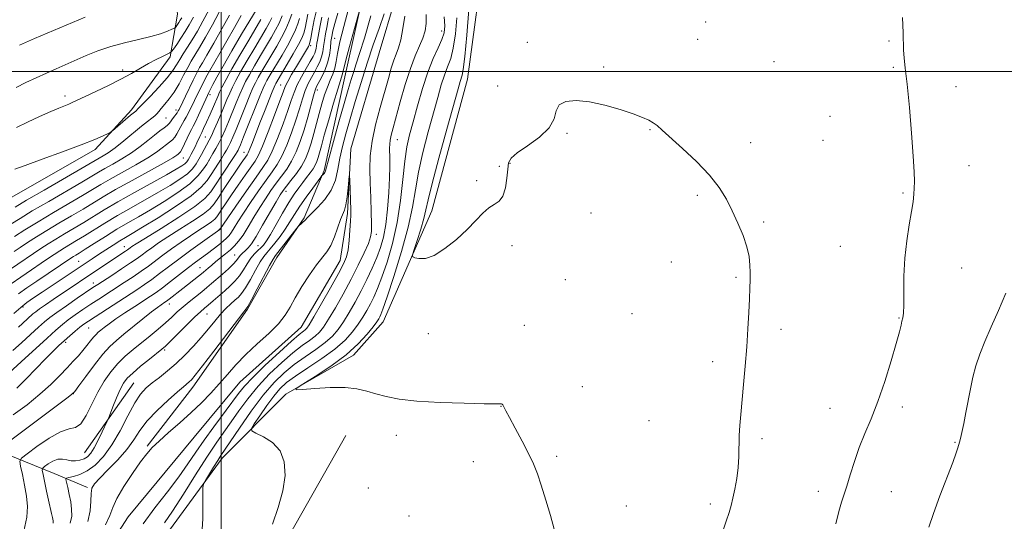
# Model space of a CAD drawing. Extents: x 2149800 to 2152700, y 349800 to 352700.
# Drawn here: x 2151440 to 2151733, y 351866 to 352015 of the extents above; entities that cross this region are included whole.
import ezdxf

# ---------------------------------------------------------------- set-up
doc = ezdxf.new("R2010")
doc.units = 0
doc.header["$MEASUREMENT"] = 0
doc.linetypes.add('rvrstm', pattern=[117.1, 50, -3.9, 0.5, -3.9, 0.5, -3.9, 0.5, -3.9, 50])
for name, color, linetype, lineweight in [('32000', 7, 'Continuous', 0), ('DTM HARD BREAKLINE', 7, 'Continuous', 0), ('DTM SPOT ELEVATION', 2, 'Continuous', 13), ('INDEX CONTOUR', 41, 'Continuous', 13), ('INTERMEDIATE CONTOUR', 44, 'Continuous', 0), ('STREAM - RIVER SINGLE LINE', 142, 'rvrstm', 0)]:
    doc.layers.add(name, color=color, linetype=linetype, lineweight=lineweight)

msp = doc.modelspace()

# ---------------------------------------------------------------- linework, layer by layer
at = {"layer": '32000', "flags": 128}
for points in [[(2151500, 350000), (2151500, 352500)], [(2152500, 352000), (2150000, 352000)]]:
    msp.add_lwpolyline(points, dxfattribs=at)
at = {"layer": 'DTM HARD BREAKLINE'}
for points in [[(2151478.02, 351888.44, 1026.26), (2151491.58, 351905.96, 1027.43), (2151507.89, 351929.21, 1027.84), (2151516.55, 351944.6, 1027.48), (2151524.71, 351956.44, 1028.15), (2151530.69, 351970.54, 1030.23), (2151536.87, 351998.37, 1031.32), (2151546.87, 352043.44, 1032.81), (2151560.56, 352069.39, 1030.32), (2151569.23, 352085.66, 1030.05), (2151576.52, 352098.85, 1030.23), (2151583.82, 352112.48, 1030.37), (2151594.04, 352142.92, 1030.46), (2151592.98, 352160.66, 1031.63), (2151606.03, 352173.32, 1032.36), (2151634.14, 352185.75, 1032.85), (2151656.44, 352194.28, 1033.53), (2151670.68, 352198.05, 1033.53), (2151688.9, 352200.88, 1033.53), (2151709.81, 352205.44, 1033.62), (2151726.4, 352217.6, 1033.94), (2151736.42, 352235.62, 1034.52)], [(2151478.72, 351731.89, 1024.83), (2151465.2, 351763.42, 1025.83), (2151463.74, 351798.76, 1027.16), (2151470.86, 351828.64, 1028.76), (2151481.99, 351859.79, 1028.96), (2151500.36, 351884.84, 1030.49), (2151519.31, 351903.87, 1033.96), (2151539.48, 351915.56, 1034.35), (2151548.3, 351925.43, 1034.75), (2151562.79, 351958.52, 1036.89), (2151573.38, 351997.68, 1036.75), (2151578.64, 352036.92, 1038.02), (2151588.48, 352070.09, 1038.55), (2151607.73, 352109.12, 1039.55), (2151630.3, 352147.42, 1040.09), (2151639.74, 352154.61, 1039.75), (2151661.14, 352159.62, 1039.75), (2151683.79, 352159.27, 1039.62)], [(2151400.51, 351935.67, 1063.21), (2151414.01, 351946.79, 1063.54), (2151436.23, 351961.78, 1063.67), (2151462.44, 351976.71, 1063.61), (2151473.28, 351988.54, 1064.47), (2151484.85, 352004.36, 1065.67), (2151487.04, 352016.99, 1069.07), (2151484.13, 352044.35, 1075.2), (2151487.77, 352064.95, 1078.13), (2151492.66, 352079.54, 1077.07), (2151500.26, 352097.42, 1073.53), (2151513.85, 352114.54, 1068.94), (2151539.53, 352138.14, 1062.54)], [(2151295.42, 352080.54, 1079.26), (2151313.97, 352029.61, 1075.2), (2151324.74, 351992.79, 1068.67), (2151339.08, 351971.25, 1063.54), (2151347.53, 351957.79, 1058.61), (2151369.12, 351930.81, 1052.55), (2151387.44, 351908.54, 1046.75), (2151413.87, 351894.15, 1039.89), (2151433.09, 351887.19, 1036.02), (2151450.32, 351880.26, 1030.89), (2151460.25, 351876.12, 1028.22)], [(2151459.29, 351886.43, 1032.93), (2151474.05, 351907.23, 1030.96)], [(2151486.88, 351743.1, 1026.16), (2151490.73, 351777.03, 1027.43), (2151503.48, 351826.81, 1029.56), (2151517.26, 351856.59, 1032.69), (2151537.12, 351891.61, 1033.42)]]:
    msp.add_polyline3d(points, dxfattribs=at)
at = {"layer": 'DTM SPOT ELEVATION'}
for p in [(2151644.34, 352014.67, 1036.78), (2151565.7, 352012.03, 1031.41), (2151526.66, 352007.64, 1041.68), (2151533.78, 352009.81, 1034.97), (2151591.17, 352008.7, 1036.42), (2151641.96, 352009.52, 1036.66), (2151698.9, 352009.04, 1037.85), (2151664.64, 352002.92, 1036.82), (2151470.63, 352000.42, 1066.41), (2151495.64, 352000, 1058.49), (2151613.96, 352001.35, 1036.21), (2151700.19, 352001.22, 1037.84), (2151517.7, 351995.95, 1042.9), (2151496.71, 351993.07, 1055.57), (2151528.69, 351994.49, 1035.48), (2151582.4, 351995.61, 1037.62), (2151718.87, 351995.47, 1038.6), (2151453.48, 351992.65, 1066.42), (2151486.56, 351988.49, 1060.51), (2151483.63, 351986.12, 1060.99), (2151681.37, 351986.62, 1037.2), (2151602.99, 351981.61, 1035.77), (2151627.74, 351982.63, 1035.94), (2151495.3, 351980.49, 1053.03), (2151552.52, 351979.69, 1030.8), (2151657.74, 351978.8, 1036.39), (2151679.26, 351979.52, 1037.08), (2151506.8, 351975.86, 1044.78), (2151488.77, 351974.17, 1055.14), (2151496.37, 351973.51, 1050.01), (2151586.06, 351972.62, 1035.84), (2151582.87, 351971.71, 1036.78), (2151722.75, 351971.97, 1038.81), (2151576.08, 351967.46, 1036.53), (2151519.29, 351964.31, 1033.42), (2151703.11, 351963.82, 1037.83), (2151641.8, 351963.13, 1035.8), (2151610.13, 351957.88, 1035.29), (2151661.56, 351955.16, 1036.18), (2151499.49, 351952.96, 1040.07), (2151546.21, 351951.49, 1028.42), (2151471.16, 351947.86, 1046.72), (2151511.03, 351948.11, 1032.99), (2151586.6, 351948.11, 1035.06), (2151684.4, 351947.87, 1037.14), (2151457.56, 351943.43, 1048.86), (2151504.02, 351945.33, 1034.91), (2151634.09, 351943.26, 1035.22), (2151493.72, 351941.58, 1036.83), (2151720.53, 351941.44, 1038.81), (2151602.49, 351937.97, 1034.86), (2151653.35, 351938.7, 1035.82), (2151461.92, 351937.04, 1044.59), (2151441.02, 351929.83, 1047.7), (2151484.56, 351930.74, 1035.4), (2151495.82, 351927.79, 1031.16), (2151622.38, 351927.9, 1034.95), (2151701.92, 351926.58, 1037.92), (2151460.52, 351923.63, 1039.07), (2151590.36, 351924.37, 1034.55), (2151666.72, 351923.19, 1036.4), (2151561.69, 351921.87, 1034.75), (2151453.7, 351919.34, 1039.67), (2151483.23, 351917.09, 1031.74), (2151646.4, 351913.61, 1035.59), (2151607.59, 351906.11, 1034.67), (2151456.03, 351904.05, 1035.98), (2151583.34, 351900.33, 1033.98), (2151681.35, 351899.64, 1037.29), (2151702.94, 351900.13, 1038.38), (2151627.47, 351896.03, 1034.88), (2151552.24, 351891.6, 1033.63), (2151661.08, 351890.68, 1036.29), (2151718.62, 351889.55, 1039.87), (2151599.98, 351885.36, 1034.22), (2151575.12, 351883.83, 1033.49), (2151543.85, 351875.93, 1033.32), (2151677.93, 351875, 1037.5), (2151699.67, 351874.91, 1038.84), (2151620.66, 351870.62, 1034.63), (2151645.73, 351871.16, 1035.62), (2151555.98, 351867.67, 1033.21)]:
    msp.add_point(p, dxfattribs=at)
at = {"layer": 'INDEX CONTOUR'}
for points in [[(2151437.359, 351954.494, 1060), (2151440.101, 351956.226, 1060), (2151443.769, 351958.443, 1060), (2151448.657, 351961.311, 1060), (2151458.467, 351967.006, 1060), (2151463.493, 351969.98, 1060), (2151465.354, 351971.061, 1060), (2151467.72, 351972.397, 1060), (2151470.467, 351973.999, 1060), (2151473.276, 351975.785, 1060), (2151475.874, 351977.661, 1060), (2151478.181, 351979.475, 1060), (2151480.161, 351981.058, 1060), (2151481.788, 351982.285, 1060), (2151483.055, 351983.206, 1060), (2151483.964, 351983.911, 1060), (2151484.544, 351984.49, 1060), (2151484.941, 351985.032, 1060), (2151485.33, 351985.62, 1060), (2151485.837, 351986.311, 1060), (2151486.885, 351987.693, 1060), (2151487.231, 351988.218, 1060), (2151487.486, 351988.684, 1060), (2151488.604, 351990.944, 1060), (2151489.398, 351992.577, 1060), (2151491.713, 351997.391, 1060), (2151492.791, 351999.581, 1060), (2151493.596, 352001.113, 1060), (2151494.441, 352002.582, 1060), (2151495.754, 352004.819, 1060), (2151497.802, 352008.368, 1060), (2151500.223, 352012.641, 1060), (2151502.495, 352016.763, 1060)], [(2151439.655, 351933.74, 1050), (2151442.181, 351935.528, 1050), (2151445.092, 351937.519, 1050), (2151455.517, 351944.57, 1050), (2151456.049, 351944.901, 1050), (2151456.689, 351945.285, 1050), (2151457.739, 351945.929, 1050), (2151459.522, 351947.052, 1050), (2151462.232, 351948.783, 1050), (2151465.535, 351950.876, 1050), (2151468.971, 351952.994, 1050), (2151472.207, 351954.898, 1050), (2151475.44, 351956.749, 1050), (2151478.995, 351958.806, 1050), (2151483.047, 351961.244, 1050), (2151487.144, 351963.907, 1050), (2151490.683, 351966.557, 1050), (2151493.201, 351968.968, 1050), (2151494.799, 351970.968, 1050), (2151495.718, 351972.401, 1050), (2151497.584, 351975.533, 1050), (2151498.462, 351977.07, 1050), (2151499.401, 351978.81, 1050), (2151500.296, 351980.624, 1050), (2151501.196, 351982.623, 1050), (2151502.189, 351984.978, 1050), (2151504.494, 351990.652, 1050), (2151505.554, 351993.221, 1050), (2151506.425, 351995.203, 1050), (2151507.297, 351996.958, 1050), (2151508.428, 351999, 1050), (2151509.986, 352001.686, 1050), (2151511.78, 352004.724, 1050), (2151515.015, 352010.163, 1050), (2151516.239, 352012.337, 1050), (2151517.265, 352014.408, 1050), (2151518.142, 352016.521, 1050)], [(2151455.069, 351865.474, 1030), (2151455.488, 351867.554, 1030), (2151455.484, 351869.663, 1030), (2151455.197, 351871.844, 1030), (2151454.765, 351874.081, 1030), (2151454.303, 351876.128, 1030), (2151453.927, 351877.679, 1030), (2151453.757, 351878.531, 1030), (2151453.95, 351878.892, 1030), (2151454.673, 351879.069, 1030), (2151456.033, 351879.353, 1030), (2151457.908, 351879.949, 1030), (2151460.116, 351881.043, 1030), (2151462.497, 351882.807, 1030), (2151464.969, 351885.352, 1030), (2151467.47, 351888.777, 1030), (2151469.93, 351893.029, 1030), (2151472.244, 351897.465, 1030), (2151474.296, 351901.294, 1030), (2151476.036, 351903.948, 1030), (2151477.667, 351905.752, 1030), (2151479.455, 351907.255, 1030), (2151481.602, 351908.915, 1030), (2151484.036, 351910.839, 1030), (2151486.62, 351913.045, 1030), (2151489.226, 351915.524, 1030), (2151491.752, 351918.161, 1030), (2151494.107, 351920.815, 1030), (2151496.223, 351923.353, 1030), (2151498.124, 351925.684, 1030), (2151499.856, 351927.721, 1030), (2151501.453, 351929.405, 1030), (2151502.886, 351930.767, 1030), (2151504.114, 351931.858, 1030), (2151505.137, 351932.791, 1030), (2151506.12, 351933.905, 1030), (2151507.269, 351935.595, 1030), (2151508.714, 351938.081, 1030), (2151510.266, 351940.869, 1030), (2151511.656, 351943.288, 1030), (2151512.707, 351944.873, 1030), (2151513.611, 351945.976, 1030), (2151514.647, 351947.154, 1030), (2151516.015, 351948.83, 1030), (2151517.58, 351950.886, 1030), (2151519.126, 351953.072, 1030), (2151520.509, 351955.207, 1030), (2151521.878, 351957.403, 1030), (2151523.457, 351959.841, 1030), (2151525.362, 351962.591, 1030), (2151527.289, 351965.262, 1030), (2151529.678, 351968.504, 1030), (2151530.034, 351968.965, 1030), (2151530.197, 351969.133, 1030), (2151530.411, 351969.33, 1030), (2151530.665, 351969.598, 1030), (2151530.889, 351969.909, 1030), (2151531.068, 351970.364, 1030), (2151532.156, 351974.395, 1030), (2151533.477, 351979.164, 1030), (2151535.101, 351984.942, 1030), (2151536.653, 351990.417, 1030), (2151537.848, 351994.574, 1030), (2151538.748, 351997.602, 1030), (2151539.502, 351999.991, 1030), (2151540.269, 352002.293, 1030), (2151541.252, 352005.302, 1030), (2151542.663, 352009.875, 1030), (2151544.637, 352016.503, 1030)], [(2151561.07, 352016.899, 1030), (2151561.073, 352014.302, 1030), (2151560.756, 352012.08, 1030), (2151560.098, 352009.939, 1030), (2151559.098, 352007.576, 1030), (2151557.827, 352004.665, 1030), (2151556.375, 352000.872, 1030), (2151554.844, 351996.07, 1030), (2151553.38, 351990.959, 1030), (2151551.257, 351983.213, 1030), (2151550.685, 351981.058, 1030), (2151550.358, 351979.553, 1030), (2151550.209, 351978.311, 1030), (2151550.18, 351977.103, 1030), (2151550.264, 351974.019, 1030), (2151550.27, 351971.646, 1030), (2151550.183, 351968.317, 1030), (2151549.961, 351963.906, 1030), (2151549.587, 351959.008, 1030), (2151549.057, 351954.4, 1030), (2151548.359, 351950.654, 1030), (2151547.466, 351947.522, 1030), (2151546.348, 351944.555, 1030), (2151544.988, 351941.396, 1030), (2151543.428, 351938.062, 1030), (2151541.725, 351934.669, 1030), (2151539.94, 351931.337, 1030), (2151538.154, 351928.216, 1030), (2151536.453, 351925.464, 1030), (2151534.858, 351923.174, 1030), (2151533.133, 351921.181, 1030), (2151530.974, 351919.256, 1030), (2151528.185, 351917.21, 1030), (2151525.005, 351915.029, 1030), (2151521.78, 351912.737, 1030), (2151518.752, 351910.291, 1030), (2151515.761, 351907.374, 1030), (2151512.544, 351903.596, 1030), (2151508.978, 351898.81, 1030), (2151505.504, 351893.827, 1030), (2151499.928, 351885.603, 1030), (2151499.002, 351884.174, 1030), (2151497.776, 351882.209, 1030), (2151495.344, 351878.239, 1030), (2151494.736, 351877.146, 1030), (2151494.526, 351876.126, 1030), (2151494.535, 351874.305, 1030), (2151494.588, 351871.06, 1030), (2151494.53, 351866.777, 1030), (2151494.214, 351862.091, 1030)], [(2151439.141, 351905.679, 1040), (2151441.91, 351908.451, 1040), (2151447.672, 351914.413, 1040), (2151449.885, 351916.636, 1040), (2151451.678, 351918.35, 1040), (2151453.302, 351919.828, 1040), (2151454.944, 351921.279, 1040), (2151456.533, 351922.646, 1040), (2151457.935, 351923.809, 1040), (2151459.117, 351924.723, 1040), (2151460.459, 351925.657, 1040), (2151462.445, 351926.958, 1040), (2151474.874, 351934.967, 1040), (2151477.185, 351936.506, 1040), (2151479.363, 351938.046, 1040), (2151481.68, 351939.785, 1040), (2151484.312, 351941.8, 1040), (2151487.406, 351944.13, 1040), (2151490.974, 351946.737, 1040), (2151494.48, 351949.25, 1040), (2151499.588, 351952.899, 1040), (2151504.363, 351959.838, 1040), (2151507.53, 351964.405, 1040), (2151510.428, 351968.532, 1040), (2151512.459, 351971.386, 1040), (2151513.893, 351973.621, 1040), (2151515.22, 351976.264, 1040), (2151516.797, 351980.024, 1040), (2151518.454, 351984.341, 1040), (2151519.889, 351988.338, 1040), (2151520.906, 351991.372, 1040), (2151521.718, 351993.735, 1040), (2151522.644, 351995.955, 1040), (2151523.9, 351998.408, 1040), (2151525.293, 352000.871, 1040), (2151526.525, 352002.971, 1040), (2151527.37, 352004.436, 1040), (2151527.873, 352005.408, 1040), (2151528.153, 352006.135, 1040), (2151528.313, 352006.825, 1040), (2151528.528, 352008.359, 1040), (2151528.683, 352009.29, 1040), (2151529.501, 352013.675, 1040), (2151530.032, 352016.098, 1040)], [(2151439.926, 352007.787, 1070), (2151441.701, 352008.618, 1070), (2151444.37, 352009.774, 1070), (2151459.49, 352016.164, 1070)], [(2151733.743, 351934.016, 1040), (2151731.515, 351928.826, 1040), (2151729.358, 351923.909, 1040), (2151727.496, 351919.611, 1040), (2151725.968, 351915.824, 1040), (2151724.768, 351912.329, 1040), (2151723.867, 351908.928, 1040), (2151723.162, 351905.524, 1040), (2151721.868, 351898.482, 1040), (2151721.225, 351895.163, 1040), (2151720.668, 351892.474, 1040), (2151720.25, 351890.686, 1040), (2151719.944, 351889.574, 1040), (2151719.452, 351887.941, 1040), (2151718.944, 351886.42, 1040), (2151717.903, 351883.572, 1040), (2151714.117, 351873.619, 1040), (2151712.195, 351868.421, 1040), (2151710.78, 351864.291, 1040)]]:
    msp.add_polyline3d(points, dxfattribs=at)
at = {"layer": 'INTERMEDIATE CONTOUR'}
for points in [[(2151449.991, 351865.462, 1032), (2151449.963, 351866.2, 1032), (2151449.804, 351867.149, 1032), (2151449.529, 351868.413, 1032), (2151448.636, 351872.314, 1032), (2151448.034, 351875.046, 1032), (2151446.962, 351880.027, 1032), (2151446.732, 351881.269, 1032), (2151446.851, 351881.877, 1032), (2151447.421, 351882.374, 1032), (2151448.487, 351883.137, 1032), (2151449.872, 351883.969, 1032), (2151451.342, 351884.528, 1032), (2151452.715, 351884.581, 1032), (2151454.012, 351884.322, 1032), (2151455.308, 351884.052, 1032), (2151456.647, 351884.015, 1032), (2151457.966, 351884.227, 1032), (2151459.17, 351884.651, 1032), (2151460.207, 351885.287, 1032), (2151461.178, 351886.304, 1032), (2151462.224, 351887.914, 1032), (2151463.422, 351890.188, 1032), (2151464.603, 351892.643, 1032), (2151466.068, 351895.842, 1032), (2151466.431, 351896.7, 1032), (2151467.799, 351900.153, 1032), (2151468.887, 351902.821, 1032), (2151469.973, 351905.311, 1032), (2151470.931, 351907.151, 1032), (2151472.037, 351908.624, 1032), (2151473.667, 351910.204, 1032), (2151476.029, 351912.209, 1032), (2151478.65, 351914.333, 1032), (2151482.327, 351917.269, 1032), (2151483.43, 351918.242, 1032), (2151484.885, 351919.656, 1032), (2151489.813, 351924.558, 1032), (2151492.198, 351926.898, 1032), (2151493.841, 351928.446, 1032), (2151495.01, 351929.472, 1032), (2151496.16, 351930.44, 1032), (2151497.634, 351931.705, 1032), (2151501.076, 351934.711, 1032), (2151502.677, 351936.138, 1032), (2151504.129, 351937.561, 1032), (2151505.452, 351939.126, 1032), (2151506.669, 351940.915, 1032), (2151507.806, 351942.75, 1032), (2151508.891, 351944.392, 1032), (2151509.94, 351945.662, 1032), (2151510.925, 351946.638, 1032), (2151511.807, 351947.463, 1032), (2151512.592, 351948.315, 1032), (2151513.471, 351949.531, 1032), (2151514.681, 351951.487, 1032), (2151516.368, 351954.389, 1032), (2151518.311, 351957.757, 1032), (2151520.199, 351960.942, 1032), (2151521.791, 351963.446, 1032), (2151523.13, 351965.367, 1032), (2151524.332, 351966.952, 1032), (2151525.48, 351968.405, 1032), (2151526.528, 351969.755, 1032), (2151527.396, 351970.987, 1032), (2151528.033, 351972.105, 1032), (2151528.5, 351973.195, 1032), (2151528.883, 351974.36, 1032), (2151529.285, 351975.768, 1032), (2151529.852, 351977.837, 1032), (2151530.745, 351981.047, 1032), (2151532.041, 351985.599, 1032), (2151533.481, 351990.569, 1032), (2151534.725, 351994.756, 1032), (2151535.512, 351997.269, 1032), (2151536.104, 351999.025, 1032), (2151536.508, 352000.831, 1032), (2151537.135, 352003.32, 1032), (2151538.225, 352007.369, 1032), (2151541.71, 352019.901, 1032)], [(2151433.72, 351887.58, 1036), (2151454.064, 351902.667, 1036), (2151455.483, 351903.764, 1036), (2151456.418, 351904.732, 1036), (2151457.636, 351906.363, 1036), (2151459.689, 351909.179, 1036), (2151462.249, 351912.605, 1036), (2151464.776, 351915.793, 1036), (2151466.887, 351918.128, 1036), (2151468.843, 351919.932, 1036), (2151471.066, 351921.76, 1036), (2151476.733, 351926.363, 1036), (2151479.272, 351928.392, 1036), (2151481.034, 351929.744, 1036), (2151482.131, 351930.53, 1036), (2151483.278, 351931.283, 1036), (2151483.77, 351931.631, 1036), (2151484.481, 351932.172, 1036), (2151488.582, 351935.394, 1036), (2151493.257, 351938.995, 1036), (2151494.146, 351939.697, 1036), (2151494.772, 351940.218, 1036), (2151496.193, 351941.458, 1036), (2151497.224, 351942.34, 1036), (2151498.464, 351943.364, 1036), (2151501.353, 351945.676, 1036), (2151502.758, 351946.857, 1036), (2151504.008, 351948.033, 1036), (2151505.212, 351949.413, 1036), (2151506.528, 351951.256, 1036), (2151508.068, 351953.721, 1036), (2151509.763, 351956.568, 1036), (2151511.502, 351959.455, 1036), (2151513.191, 351962.107, 1036), (2151514.83, 351964.51, 1036), (2151516.44, 351966.715, 1036), (2151518.029, 351968.797, 1036), (2151519.569, 351970.921, 1036), (2151521.015, 351973.274, 1036), (2151522.34, 351976.007, 1036), (2151523.56, 351979.13, 1036), (2151524.705, 351982.615, 1036), (2151525.787, 351986.35, 1036), (2151527.496, 351992.679, 1036), (2151528.013, 351994.396, 1036), (2151528.459, 351995.483, 1036), (2151529.9, 351998.209, 1036), (2151530.868, 352000.271, 1036), (2151531.706, 352002.55, 1036), (2151532.239, 352004.839, 1036), (2151532.535, 352006.986, 1036), (2151532.724, 352008.854, 1036), (2151532.936, 352010.41, 1036), (2151533.283, 352012.037, 1036), (2151533.875, 352014.219, 1036), (2151534.789, 352017.312, 1036)], [(2151436.83, 351910.253, 1042), (2151440.431, 351913.505, 1042), (2151448.142, 351920.594, 1042), (2151450.779, 351922.981, 1042), (2151452.709, 351924.634, 1042), (2151454.48, 351926.012, 1042), (2151456.524, 351927.485, 1042), (2151458.814, 351929.063, 1042), (2151461.209, 351930.665, 1042), (2151463.602, 351932.235, 1042), (2151471.166, 351937.122, 1042), (2151473.779, 351938.843, 1042), (2151476.203, 351940.502, 1042), (2151478.338, 351942.052, 1042), (2151482.62, 351945.275, 1042), (2151485.231, 351947.176, 1042), (2151488.057, 351949.17, 1042), (2151490.853, 351951.076, 1042), (2151493.39, 351952.741, 1042), (2151495.518, 351954.118, 1042), (2151497.103, 351955.189, 1042), (2151498.09, 351955.982, 1042), (2151498.731, 351956.711, 1042), (2151499.357, 351957.637, 1042), (2151500.248, 351958.984, 1042), (2151501.489, 351960.833, 1042), (2151503.114, 351963.226, 1042), (2151505.092, 351966.114, 1042), (2151507.133, 351969.064, 1042), (2151510.105, 351973.306, 1042), (2151511.11, 351975.049, 1042), (2151512.323, 351977.759, 1042), (2151514.026, 351982.032, 1042), (2151515.901, 351986.946, 1042), (2151517.481, 351991.199, 1042), (2151518.451, 351993.859, 1042), (2151519.094, 351995.475, 1042), (2151519.844, 351996.968, 1042), (2151521.012, 351999.027, 1042), (2151522.419, 352001.414, 1042), (2151525.993, 352007.399, 1042), (2151526.263, 352007.927, 1042), (2151526.455, 352008.605, 1042), (2151526.7, 352009.914, 1042), (2151527.112, 352012.205, 1042), (2151527.733, 352015.308, 1042), (2151528.587, 352018.926, 1042)], [(2151437.939, 351916.874, 1044), (2151440.531, 351919.159, 1044), (2151443.257, 351921.641, 1044), (2151445.643, 351923.835, 1044), (2151447.401, 351925.416, 1044), (2151448.983, 351926.713, 1044), (2151451.026, 351928.215, 1044), (2151453.931, 351930.247, 1044), (2151457.169, 351932.468, 1044), (2151461.83, 351935.621, 1044), (2151463.237, 351936.547, 1044), (2151467.457, 351939.277, 1044), (2151470.373, 351941.18, 1044), (2151473.043, 351942.959, 1044), (2151474.993, 351944.317, 1044), (2151476.439, 351945.379, 1044), (2151477.764, 351946.371, 1044), (2151479.33, 351947.504, 1044), (2151481.391, 351948.917, 1044), (2151484.175, 351950.735, 1044), (2151487.743, 351952.991, 1044), (2151491.487, 351955.378, 1044), (2151494.63, 351957.499, 1044), (2151496.639, 351959.114, 1044), (2151497.944, 351960.598, 1044), (2151499.218, 351962.483, 1044), (2151500.953, 351965.111, 1044), (2151506.009, 351972.658, 1044), (2151507.735, 351975.163, 1044), (2151508.069, 351975.791, 1044), (2151508.55, 351976.927, 1044), (2151509.309, 351978.867, 1044), (2151511.541, 351984.676, 1044), (2151512.879, 351988.105, 1044), (2151515.163, 351993.872, 1044), (2151515.759, 351995.344, 1044), (2151516.064, 351996.045, 1044), (2151516.263, 351996.423, 1044), (2151519.709, 352002.189, 1044), (2151521.509, 352005.232, 1044), (2151523.076, 352007.975, 1044), (2151524.078, 352009.919, 1044), (2151524.642, 352011.373, 1044), (2151525.011, 352012.849, 1044), (2151525.869, 352017.06, 1044)], [(2151438.239, 351927.931, 1048), (2151440.329, 351929.708, 1048), (2151442.169, 351931.157, 1048), (2151444.167, 351932.576, 1048), (2151446.719, 351934.297, 1048), (2151461.586, 351944.24, 1048), (2151463.506, 351945.505, 1048), (2151465.634, 351946.891, 1048), (2151467.821, 351948.296, 1048), (2151469.81, 351949.543, 1048), (2151471.51, 351950.566, 1048), (2151473.522, 351951.753, 1048), (2151476.616, 351953.601, 1048), (2151481.227, 351956.419, 1048), (2151486.449, 351959.751, 1048), (2151491.039, 351962.95, 1048), (2151494.068, 351965.517, 1048), (2151495.857, 351967.558, 1048), (2151497.039, 351969.325, 1048), (2151498.129, 351971.021, 1048), (2151500.138, 351974.112, 1048), (2151500.949, 351975.409, 1048), (2151501.636, 351976.575, 1048), (2151502.236, 351977.68, 1048), (2151502.806, 351978.845, 1048), (2151503.49, 351980.404, 1048), (2151504.453, 351982.74, 1048), (2151507.246, 351989.698, 1048), (2151508.546, 351992.906, 1048), (2151509.474, 351995.092, 1048), (2151510.211, 351996.634, 1048), (2151511.04, 351998.141, 1048), (2151512.172, 352000.092, 1048), (2151516.583, 352007.515, 1048), (2151518.022, 352010.048, 1048), (2151519.29, 352012.531, 1048), (2151520.316, 352014.912, 1048), (2151521.094, 352017.036, 1048)], [(2151438.32, 351946.357, 1056), (2151440.151, 351947.584, 1056), (2151442.341, 351949.027, 1056), (2151444.972, 351950.714, 1056), (2151448.099, 351952.645, 1056), (2151451.697, 351954.788, 1056), (2151455.431, 351956.98, 1056), (2151458.889, 351959.025, 1056), (2151464.838, 351962.625, 1056), (2151468.582, 351964.802, 1056), (2151473.487, 351967.547, 1056), (2151483.016, 351972.82, 1056), (2151485.596, 351974.303, 1056), (2151486.785, 351975.048, 1056), (2151487.247, 351975.389, 1056), (2151487.552, 351975.646, 1056), (2151487.898, 351976.087, 1056), (2151488.391, 351976.965, 1056), (2151489.09, 351978.421, 1056), (2151489.881, 351980.132, 1056), (2151490.605, 351981.659, 1056), (2151491.159, 351982.722, 1056), (2151491.676, 351983.665, 1056), (2151492.349, 351984.988, 1056), (2151493.295, 351987.013, 1056), (2151495.919, 351992.794, 1056), (2151496.383, 351993.76, 1056), (2151497.569, 351996.118, 1056), (2151498.726, 351998.288, 1056), (2151500.586, 352001.599, 1056), (2151503.235, 352006.154, 1056), (2151506.12, 352011.041, 1056), (2151510.699, 352018.773, 1056)], [(2151438.497, 351950.878, 1058), (2151441.582, 351952.844, 1058), (2151445.496, 351955.256, 1058), (2151450.047, 351957.964, 1058), (2151458.678, 351963.015, 1058), (2151464.165, 351966.302, 1058), (2151466.968, 351967.932, 1058), (2151474.579, 351972.209, 1058), (2151478.146, 351974.302, 1058), (2151480.735, 351975.982, 1058), (2151482.483, 351977.261, 1058), (2151483.704, 351978.223, 1058), (2151484.67, 351978.966, 1058), (2151485.477, 351979.646, 1058), (2151486.177, 351980.438, 1058), (2151486.817, 351981.456, 1058), (2151487.967, 351983.64, 1058), (2151488.498, 351984.517, 1058), (2151489.035, 351985.35, 1058), (2151489.617, 351986.341, 1058), (2151490.283, 351987.653, 1058), (2151492.03, 351991.318, 1058), (2151493.155, 351993.596, 1058), (2151495.824, 351998.854, 1058), (2151496.223, 351999.615, 1058), (2151496.613, 352000.315, 1058), (2151499.595, 352005.45, 1058), (2151501.668, 352009.057, 1058), (2151503.955, 352013.074, 1058), (2151505.958, 352016.652, 1058)], [(2151438.559, 351970.917, 1064), (2151441.605, 351972.024, 1064), (2151446.693, 351973.835, 1064), (2151452.754, 351976.011, 1064), (2151458.356, 351978.092, 1064), (2151462.37, 351979.708, 1064), (2151464.893, 351980.838, 1064), (2151466.329, 351981.549, 1064), (2151467.093, 351981.955, 1064), (2151467.649, 351982.339, 1064), (2151468.473, 351983.032, 1064), (2151473.046, 351986.925, 1064), (2151474.605, 351988.2, 1064), (2151475.306, 351988.939, 1064), (2151478.831, 351992.569, 1064), (2151481.527, 351995.4, 1064), (2151483.972, 351998.129, 1064), (2151485.643, 352000.282, 1064), (2151486.746, 352001.999, 1064), (2151487.667, 352003.576, 1064), (2151488.726, 352005.269, 1064), (2151489.969, 352007.189, 1064), (2151491.374, 352009.41, 1064), (2151492.924, 352011.999, 1064), (2151494.603, 352014.995, 1064), (2151496.399, 352018.434, 1064)], [(2151438.621, 351959.607, 1062), (2151442.043, 351961.63, 1062), (2151447.267, 351964.658, 1062), (2151464.837, 351974.823, 1062), (2151466.356, 351975.788, 1062), (2151468.405, 351977.267, 1062), (2151471, 351979.332, 1062), (2151476.266, 351983.665, 1062), (2151478.118, 351985.112, 1062), (2151479.389, 351986.067, 1062), (2151480.241, 351986.756, 1062), (2151480.847, 351987.383, 1062), (2151481.413, 351988.086, 1062), (2151482.158, 351988.988, 1062), (2151483.239, 351990.2, 1062), (2151484.577, 351991.791, 1062), (2151486.032, 351993.822, 1062), (2151487.478, 351996.28, 1062), (2151488.838, 351998.865, 1062), (2151490.052, 352001.206, 1062), (2151491.109, 352003.08, 1062), (2151493.564, 352007.114, 1062), (2151495.363, 352010.183, 1062), (2151497.413, 352013.818, 1062), (2151499.447, 352017.598, 1062)], [(2151441.287, 351863.074, 1034), (2151442.177, 351867.261, 1034), (2151442.34, 351870.501, 1034), (2151442.02, 351873.516, 1034), (2151441.451, 351876.814, 1034), (2151440.818, 351880.012, 1034), (2151440.291, 351882.512, 1034), (2151440.084, 351883.947, 1034), (2151440.578, 351884.899, 1034), (2151442.197, 351886.184, 1034), (2151445.148, 351888.339, 1034), (2151448.776, 351890.796, 1034), (2151452.209, 351892.709, 1034), (2151454.785, 351893.541, 1034), (2151456.674, 351893.997, 1034), (2151458.255, 351895.091, 1034), (2151459.848, 351897.549, 1034), (2151461.52, 351900.937, 1034), (2151463.279, 351904.534, 1034), (2151465.135, 351907.753, 1034), (2151467.106, 351910.542, 1034), (2151469.213, 351912.987, 1034), (2151471.468, 351915.176, 1034), (2151473.848, 351917.216, 1034), (2151478.842, 351921.264, 1034), (2151481.269, 351923.279, 1034), (2151483.452, 351925.158, 1034), (2151485.297, 351926.832, 1034), (2151486.959, 351928.371, 1034), (2151488.655, 351929.88, 1034), (2151490.534, 351931.431, 1034), (2151494.255, 351934.373, 1034), (2151495.772, 351935.613, 1034), (2151497.169, 351936.805, 1034), (2151500.405, 351939.648, 1034), (2151502.162, 351941.238, 1034), (2151503.635, 351942.658, 1034), (2151504.606, 351943.736, 1034), (2151505.68, 351945.144, 1034), (2151506.189, 351945.686, 1034), (2151507.385, 351946.772, 1034), (2151508.073, 351947.479, 1034), (2151509.008, 351948.699, 1034), (2151510.407, 351950.863, 1034), (2151512.37, 351954.172, 1034), (2151516.381, 351961.164, 1034), (2151517.605, 351963.241, 1034), (2151518.48, 351964.562, 1034), (2151519.445, 351965.806, 1034), (2151520.815, 351967.503, 1034), (2151522.406, 351969.571, 1034), (2151523.913, 351971.779, 1034), (2151525.102, 351973.959, 1034), (2151526.033, 351976.205, 1034), (2151526.842, 351978.677, 1034), (2151527.639, 351981.475, 1034), (2151529.24, 351987.487, 1034), (2151530.034, 351990.355, 1034), (2151530.831, 351992.991, 1034), (2151531.647, 351995.331, 1034), (2151532.476, 351997.35, 1034), (2151533.243, 351999.17, 1034), (2151533.853, 352000.952, 1034), (2151534.27, 352002.898, 1034), (2151534.694, 352005.376, 1034), (2151535.382, 352008.793, 1034), (2151536.509, 352013.377, 1034), (2151537.93, 352018.623, 1034)], [(2151460.282, 351865.949, 1028), (2151461.041, 351869.204, 1028), (2151461.242, 351872.086, 1028), (2151461.281, 351874.359, 1028), (2151461.533, 351875.928, 1028), (2151462.294, 351877.251, 1028), (2151463.841, 351878.925, 1028), (2151466.301, 351881.377, 1028), (2151469.194, 351884.353, 1028), (2151471.888, 351887.427, 1028), (2151473.958, 351890.285, 1028), (2151475.799, 351893.047, 1028), (2151478.014, 351895.944, 1028), (2151480.986, 351899.09, 1028), (2151484.22, 351902.127, 1028), (2151487.004, 351904.581, 1028), (2151488.808, 351906.122, 1028), (2151490.48, 351907.531, 1028), (2151491.143, 351908.194, 1028), (2151492.302, 351909.566, 1028), (2151494.449, 351912.293, 1028), (2151497.823, 351916.679, 1028), (2151506.798, 351928.418, 1028), (2151507.912, 351930.034, 1028), (2151509.032, 351932.015, 1028), (2151510.744, 351935.232, 1028), (2151514.421, 351942.185, 1028), (2151515.461, 351944.067, 1028), (2151516.185, 351945.17, 1028), (2151522.559, 351953.364, 1028), (2151522.959, 351953.833, 1028), (2151523.281, 351954.121, 1028), (2151523.783, 351954.542, 1028), (2151524.382, 351955.065, 1028), (2151524.909, 351955.569, 1028), (2151525.818, 351956.606, 1028), (2151526.889, 351957.68, 1028), (2151528.726, 351959.45, 1028), (2151530.903, 351961.817, 1028), (2151532.825, 351964.602, 1028), (2151534.06, 351967.643, 1028), (2151534.802, 351970.861, 1028), (2151535.405, 351974.195, 1028), (2151536.167, 351977.641, 1028), (2151537.166, 351981.426, 1028), (2151538.427, 351985.835, 1028), (2151539.953, 351991.034, 1028), (2151541.671, 351996.714, 1028), (2151543.489, 352002.447, 1028), (2151545.312, 352007.861, 1028), (2151547.033, 352012.804, 1028), (2151548.54, 352017.182, 1028)], [(2151554.745, 352016.411, 1028), (2151554.163, 352012.728, 1028), (2151553.492, 352009.428, 1028), (2151552.819, 352007.027, 1028), (2151552.145, 352005.179, 1028), (2151551.449, 352003.319, 1028), (2151550.698, 352000.959, 1028), (2151549.815, 351997.894, 1028), (2151547.358, 351989.255, 1028), (2151546.004, 351984.132, 1028), (2151544.953, 351979.21, 1028), (2151544.431, 351974.899, 1028), (2151544.321, 351970.929, 1028), (2151544.425, 351966.859, 1028), (2151544.573, 351962.433, 1028), (2151544.706, 351958.138, 1028), (2151544.798, 351954.643, 1028), (2151544.795, 351952.366, 1028), (2151544.541, 351950.7, 1028), (2151543.857, 351948.782, 1028), (2151542.611, 351945.942, 1028), (2151540.867, 351942.283, 1028), (2151538.741, 351938.099, 1028), (2151536.377, 351933.714, 1028), (2151534.043, 351929.585, 1028), (2151532.035, 351926.196, 1028), (2151530.545, 351923.88, 1028), (2151529.325, 351922.351, 1028), (2151528.026, 351921.167, 1028), (2151526.339, 351919.921, 1028), (2151524.149, 351918.345, 1028), (2151521.385, 351916.201, 1028), (2151518.053, 351913.337, 1028), (2151514.462, 351909.934, 1028), (2151510.996, 351906.253, 1028), (2151507.957, 351902.536, 1028), (2151505.323, 351898.946, 1028), (2151502.987, 351895.622, 1028), (2151500.807, 351892.577, 1028), (2151498.498, 351889.309, 1028), (2151495.736, 351885.19, 1028), (2151492.35, 351879.873, 1028), (2151488.767, 351874.154, 1028), (2151485.565, 351869.113, 1028), (2151483.183, 351865.562, 1028)], [(2151573.743, 352018.411, 1036), (2151573.155, 352010.808, 1036), (2151572.566, 352004.389, 1036), (2151572.115, 352000.592, 1036), (2151571.783, 351998.83, 1036), (2151571.202, 351997.037, 1036), (2151570.573, 351994.816, 1036), (2151567.224, 351982.802, 1036), (2151564.845, 351974.169, 1036), (2151562.826, 351966.608, 1036), (2151561.639, 351961.759, 1036), (2151560.986, 351958.79, 1036), (2151560.374, 351956.25, 1036), (2151559.447, 351953.067, 1036), (2151558.378, 351949.686, 1036), (2151557.478, 351946.929, 1036), (2151557.01, 351945.392, 1036), (2151557.065, 351944.766, 1036), (2151557.692, 351944.512, 1036), (2151558.935, 351944.264, 1036), (2151560.83, 351944.338, 1036), (2151563.411, 351945.221, 1036), (2151566.624, 351947.227, 1036), (2151570.075, 351949.98, 1036), (2151573.281, 351952.932, 1036), (2151575.876, 351955.603, 1036), (2151577.958, 351957.801, 1036), (2151579.737, 351959.4, 1036), (2151581.373, 351960.405, 1036), (2151582.809, 351961.333, 1036), (2151583.939, 351962.83, 1036), (2151584.691, 351965.31, 1036), (2151585.139, 351968.257, 1036), (2151585.393, 351970.926, 1036), (2151585.641, 351972.789, 1036), (2151586.37, 351974.207, 1036), (2151588.145, 351975.76, 1036), (2151591.245, 351977.888, 1036), (2151594.814, 351980.462, 1036), (2151597.71, 351983.214, 1036), (2151599.155, 351985.881, 1036), (2151599.818, 351988.224, 1036), (2151600.731, 351990.01, 1036), (2151602.72, 351991.053, 1036), (2151605.788, 351991.35, 1036), (2151609.73, 351990.95, 1036), (2151614.268, 351989.946, 1036), (2151618.819, 351988.626, 1036), (2151622.727, 351987.327, 1036), (2151625.507, 351986.304, 1036), (2151627.366, 351985.489, 1036), (2151628.686, 351984.732, 1036), (2151629.871, 351983.845, 1036), (2151631.417, 351982.492, 1036), (2151637.454, 351977.046, 1036), (2151641.61, 351973.14, 1036), (2151645.459, 351969.137, 1036), (2151648.354, 351965.464, 1036), (2151650.483, 351962.006, 1036), (2151652.243, 351958.519, 1036), (2151653.933, 351954.841, 1036), (2151655.452, 351951.165, 1036), (2151656.601, 351947.768, 1036), (2151657.244, 351944.857, 1036), (2151657.499, 351942.353, 1036), (2151657.548, 351940.103, 1036), (2151657.541, 351937.917, 1036), (2151657.49, 351935.451, 1036), (2151657.378, 351932.326, 1036), (2151657.187, 351928.264, 1036), (2151656.909, 351923.403, 1036), (2151656.54, 351917.984, 1036), (2151656.085, 351912.286, 1036), (2151655.598, 351906.743, 1036), (2151654.77, 351897.861, 1036), (2151654.504, 351894.584, 1036), (2151654.351, 351891.589, 1036), (2151654.231, 351885.37, 1036), (2151654.025, 351882.107, 1036), (2151653.589, 351878.801, 1036), (2151653.011, 351875.667, 1036), (2151652.424, 351872.963, 1036), (2151651.906, 351870.798, 1036), (2151651.314, 351868.704, 1036), (2151650.452, 351866.068, 1036), (2151649.204, 351862.507, 1036)], [(2151434.758, 351939.434, 1054), (2151444.093, 351945.781, 1054), (2151446.327, 351947.27, 1054), (2151448.464, 351948.65, 1054), (2151450.749, 351950.063, 1054), (2151453.361, 351951.62, 1054), (2151456.2, 351953.296, 1054), (2151459.1, 351955.034, 1054), (2151465.217, 351958.788, 1054), (2151469.209, 351961.136, 1054), (2151474.168, 351963.93, 1054), (2151483.754, 351969.215, 1054), (2151486.657, 351970.845, 1054), (2151488.304, 351971.837, 1054), (2151489.195, 351972.482, 1054), (2151489.765, 351973.04, 1054), (2151490.199, 351973.638, 1054), (2151490.619, 351974.374, 1054), (2151491.118, 351975.314, 1054), (2151491.678, 351976.412, 1054), (2151492.255, 351977.59, 1054), (2151492.804, 351978.763, 1054), (2151493.663, 351980.636, 1054), (2151494.246, 351981.819, 1054), (2151494.787, 351982.975, 1054), (2151495.67, 351984.931, 1054), (2151496.722, 351987.302, 1054), (2151497.698, 351989.536, 1054), (2151498.992, 351992.561, 1054), (2151499.569, 351993.851, 1054), (2151500.326, 351995.425, 1054), (2151501.468, 351997.606, 1054), (2151503.204, 352000.719, 1054), (2151505.613, 352004.873, 1054), (2151508.233, 352009.315, 1054), (2151511.871, 352015.434, 1054)], [(2151435.842, 351935.671, 1052), (2151448.034, 351943.978, 1052), (2151450.313, 351945.513, 1052), (2151451.955, 351946.586, 1052), (2151453.399, 351947.482, 1052), (2151456.97, 351949.613, 1052), (2151459.311, 351951.043, 1052), (2151465.376, 351954.832, 1052), (2151469.09, 351957.065, 1052), (2151473.187, 351959.414, 1052), (2151481.375, 351964.011, 1052), (2151484.852, 351966.044, 1052), (2151487.724, 351967.872, 1052), (2151489.94, 351969.521, 1052), (2151491.493, 351971.023, 1052), (2151492.568, 351972.435, 1052), (2151493.393, 351973.821, 1052), (2151494.154, 351975.214, 1052), (2151496.482, 351979.575, 1052), (2151497.109, 351980.856, 1052), (2151497.946, 351982.674, 1052), (2151498.922, 351984.876, 1052), (2151499.926, 351987.216, 1052), (2151501.743, 351991.605, 1052), (2151502.562, 351993.536, 1052), (2151503.376, 351995.314, 1052), (2151504.382, 351997.282, 1052), (2151505.816, 351999.86, 1052), (2151507.8, 352003.28, 1052), (2151510.007, 352007.019, 1052), (2151513.443, 352012.798, 1052), (2151514.422, 352014.521, 1052), (2151515.124, 352015.93, 1052)], [(2151438.06, 351897.778, 1038), (2151442.206, 351900.778, 1038), (2151446.044, 351903.888, 1038), (2151449.294, 351906.827, 1038), (2151451.972, 351909.484, 1038), (2151454.17, 351911.79, 1038), (2151455.98, 351913.711, 1038), (2151457.497, 351915.359, 1038), (2151458.82, 351916.881, 1038), (2151460.024, 351918.377, 1038), (2151461.097, 351919.76, 1038), (2151462.003, 351920.898, 1038), (2151462.739, 351921.712, 1038), (2151463.421, 351922.341, 1038), (2151464.196, 351922.978, 1038), (2151465.216, 351923.798, 1038), (2151466.653, 351924.892, 1038), (2151468.684, 351926.335, 1038), (2151471.368, 351928.135, 1038), (2151474.295, 351930.042, 1038), (2151478.942, 351933.042, 1038), (2151480.636, 351934.198, 1038), (2151482.522, 351935.589, 1038), (2151484.95, 351937.468, 1038), (2151490.248, 351941.609, 1038), (2151492.402, 351943.239, 1038), (2151495.929, 351945.83, 1038), (2151497.651, 351947.118, 1038), (2151499.282, 351948.374, 1038), (2151500.649, 351949.471, 1038), (2151501.639, 351950.34, 1038), (2151502.382, 351951.142, 1038), (2151503.069, 351952.093, 1038), (2151503.891, 351953.402, 1038), (2151505.018, 351955.235, 1038), (2151506.622, 351957.747, 1038), (2151508.777, 351960.973, 1038), (2151511.18, 351964.457, 1038), (2151513.434, 351967.623, 1038), (2151515.244, 351970.091, 1038), (2151516.731, 351972.271, 1038), (2151518.118, 351974.769, 1038), (2151519.569, 351978.016, 1038), (2151521.007, 351981.735, 1038), (2151522.297, 351985.476, 1038), (2151523.346, 351988.861, 1038), (2151524.23, 351991.809, 1038), (2151525.07, 351994.317, 1038), (2151525.957, 351996.402, 1038), (2151526.876, 351998.177, 1038), (2151527.784, 351999.779, 1038), (2151528.635, 352001.322, 1038), (2151529.371, 352002.84, 1038), (2151529.929, 352004.342, 1038), (2151530.28, 352005.854, 1038), (2151530.514, 352007.45, 1038), (2151530.751, 352009.215, 1038), (2151531.078, 352011.174, 1038), (2151531.445, 352013.103, 1038), (2151531.767, 352014.714, 1038), (2151532.019, 352015.911, 1038)], [(2151438.985, 351995.254, 1068), (2151441.869, 351996.673, 1068), (2151444.935, 351998.122, 1068), (2151447.985, 351999.513, 1068), (2151450.877, 352000.79, 1068), (2151459.804, 352004.685, 1068), (2151463.274, 352006.093, 1068), (2151467.105, 352007.396, 1068), (2151471.27, 352008.501, 1068), (2151475.413, 352009.457, 1068), (2151479.098, 352010.343, 1068), (2151481.976, 352011.21, 1068), (2151484.039, 352011.986, 1068), (2151485.365, 352012.567, 1068), (2151486.068, 352012.896, 1068), (2151486.391, 352013.11, 1068), (2151486.611, 352013.391, 1068), (2151487.376, 352014.515, 1068), (2151487.829, 352015.208, 1068), (2151488.292, 352015.987, 1068)], [(2151439.09, 351983.301, 1066), (2151442.32, 351984.852, 1066), (2151445.941, 351986.547, 1066), (2151449.237, 351988.044, 1066), (2151451.667, 351989.086, 1066), (2151454.636, 351990.282, 1066), (2151455.805, 351990.8, 1066), (2151459.498, 351992.539, 1066), (2151462.708, 351994.033, 1066), (2151466.471, 351995.818, 1066), (2151470.169, 351997.667, 1066), (2151473.322, 351999.392, 1066), (2151475.994, 352000.945, 1066), (2151478.381, 352002.318, 1066), (2151480.615, 352003.494, 1066), (2151482.55, 352004.434, 1066), (2151483.97, 352005.089, 1066), (2151484.767, 352005.479, 1066), (2151485.243, 352005.887, 1066), (2151485.808, 352006.665, 1066), (2151486.766, 352008.057, 1066), (2151488.003, 352009.888, 1066), (2151489.303, 352011.876, 1066), (2151490.519, 352013.864, 1066), (2151491.797, 352016.179, 1066)], [(2151439.604, 351923.877, 1046), (2151440.795, 351924.927, 1046), (2151443.964, 351927.81, 1046), (2151444.772, 351928.461, 1046), (2151445.932, 351929.303, 1046), (2151447.709, 351930.536, 1046), (2151449.979, 351932.087, 1046), (2151465.338, 351942.394, 1046), (2151471.481, 351946.448, 1046), (2151472.122, 351946.888, 1046), (2151472.908, 351947.466, 1046), (2151473.43, 351947.831, 1046), (2151474.725, 351948.665, 1046), (2151477.497, 351950.393, 1046), (2151482.096, 351953.242, 1046), (2151487.455, 351956.638, 1046), (2151492.157, 351959.809, 1046), (2151495.162, 351962.205, 1046), (2151496.944, 351964.165, 1046), (2151498.359, 351966.249, 1046), (2151500.054, 351968.834, 1046), (2151504.313, 351975.285, 1046), (2151504.81, 351976.08, 1046), (2151505.071, 351976.549, 1046), (2151505.317, 351977.066, 1046), (2151505.785, 351978.185, 1046), (2151506.717, 351980.502, 1046), (2151511.538, 351992.59, 1046), (2151512.523, 351994.982, 1046), (2151513.126, 351996.31, 1046), (2151513.652, 351997.282, 1046), (2151514.358, 351998.498, 1046), (2151518.146, 352004.852, 1046), (2151519.765, 352007.64, 1046), (2151521.183, 352010.253, 1046), (2151522.197, 352012.416, 1046), (2151522.868, 352014.204, 1046), (2151523.322, 352015.784, 1046)], [(2151566.4, 352016.225, 1032), (2151566.589, 352013.534, 1032), (2151566.4, 352011.519, 1032), (2151565.76, 352009.54, 1032), (2151564.637, 352007.044, 1032), (2151563.173, 352003.826, 1032), (2151561.552, 351999.766, 1032), (2151559.944, 351994.88, 1032), (2151558.451, 351989.727, 1032), (2151557.16, 351985, 1032), (2151556.133, 351981.135, 1032), (2151555.33, 351977.526, 1032), (2151554.687, 351973.309, 1032), (2151554.116, 351967.865, 1032), (2151553.443, 351961.564, 1032), (2151552.468, 351955.019, 1032), (2151551.072, 351948.796, 1032), (2151549.454, 351943.253, 1032), (2151547.893, 351938.7, 1032), (2151546.597, 351935.324, 1032), (2151545.506, 351932.825, 1032), (2151544.494, 351930.779, 1032), (2151543.439, 351928.823, 1032), (2151542.257, 351926.83, 1032), (2151540.87, 351924.732, 1032), (2151539.172, 351922.468, 1032), (2151536.941, 351920.011, 1032), (2151533.921, 351917.344, 1032), (2151530.031, 351914.499, 1032), (2151525.862, 351911.712, 1032), (2151522.174, 351909.272, 1032), (2151519.511, 351907.334, 1032), (2151517.538, 351905.527, 1032), (2151515.702, 351903.348, 1032), (2151513.615, 351900.496, 1032), (2151511.537, 351897.489, 1032), (2151509.893, 351895.044, 1032), (2151509.053, 351893.661, 1032), (2151509.182, 351892.956, 1032), (2151510.389, 351892.322, 1032), (2151512.636, 351891.239, 1032), (2151515.288, 351889.514, 1032), (2151517.562, 351887.037, 1032), (2151518.826, 351883.739, 1032), (2151519.06, 351879.718, 1032), (2151518.394, 351875.11, 1032), (2151517.007, 351870.124, 1032), (2151515.272, 351865.24, 1032)], [(2151570.166, 352015.973, 1034), (2151569.777, 352011.163, 1034), (2151569.163, 352006.964, 1034), (2151568.376, 352003.818, 1034), (2151567.478, 352001.328, 1034), (2151566.532, 351998.888, 1034), (2151565.573, 351995.958, 1034), (2151564.512, 351992.271, 1034), (2151561.678, 351981.968, 1034), (2151560.087, 351975.847, 1034), (2151558.756, 351969.959, 1034), (2151557.853, 351964.737, 1034), (2151557.015, 351959.573, 1034), (2151555.75, 351953.595, 1034), (2151553.748, 351946.332, 1034), (2151551.438, 351938.907, 1034), (2151549.437, 351932.845, 1034), (2151548.205, 351929.253, 1034), (2151547.584, 351927.587, 1034), (2151547.262, 351926.889, 1034), (2151546.938, 351926.31, 1034), (2151546.359, 351925.444, 1034), (2151545.287, 351923.999, 1034), (2151543.499, 351921.769, 1034), (2151540.851, 351918.905, 1034), (2151537.218, 351915.648, 1034), (2151532.663, 351912.273, 1034), (2151528.017, 351909.197, 1034), (2151524.296, 351906.87, 1034), (2151522.349, 351905.612, 1034), (2151522.337, 351905.209, 1034), (2151524.248, 351905.315, 1034), (2151527.904, 351905.609, 1034), (2151532.461, 351905.86, 1034), (2151536.905, 351905.861, 1034), (2151540.472, 351905.468, 1034), (2151543.384, 351904.781, 1034), (2151546.114, 351903.966, 1034), (2151549.146, 351903.168, 1034), (2151553.027, 351902.452, 1034), (2151558.318, 351901.867, 1034), (2151565.212, 351901.448, 1034), (2151572.435, 351901.185, 1034), (2151578.343, 351901.055, 1034), (2151581.731, 351901.027, 1034), (2151583.135, 351901.038, 1034), (2151583.528, 351901.014, 1034), (2151583.723, 351900.896, 1034), (2151583.9, 351900.68, 1034), (2151584.081, 351900.374, 1034), (2151584.85, 351898.919, 1034), (2151585.906, 351896.954, 1034), (2151587.631, 351893.773, 1034), (2151589.682, 351889.938, 1034), (2151591.604, 351886.215, 1034), (2151593.06, 351883.125, 1034), (2151594.22, 351880.211, 1034), (2151595.376, 351876.775, 1034), (2151596.729, 351872.389, 1034), (2151598.107, 351867.734, 1034), (2151599.248, 351863.761, 1034)], [(2151702.954, 352016.051, 1038), (2151703.171, 352011.445, 1038), (2151703.21, 352006.281, 1038), (2151703.405, 352004.066, 1038), (2151703.786, 352000.983, 1038), (2151704.329, 351996.195, 1038), (2151704.99, 351989.291, 1038), (2151705.649, 351981.567, 1038), (2151706.166, 351974.746, 1038), (2151706.438, 351970.118, 1038), (2151706.51, 351967.251, 1038), (2151706.465, 351965.28, 1038), (2151706.356, 351963.42, 1038), (2151706.123, 351961.207, 1038), (2151705.675, 351958.257, 1038), (2151704.977, 351954.306, 1038), (2151704.214, 351949.56, 1038), (2151703.625, 351944.348, 1038), (2151703.376, 351939.04, 1038), (2151703.351, 351934.184, 1038), (2151703.36, 351930.375, 1038), (2151703.254, 351928.002, 1038), (2151703.049, 351926.642, 1038), (2151702.802, 351925.668, 1038), (2151702.522, 351924.461, 1038), (2151702.029, 351922.428, 1038), (2151701.097, 351918.984, 1038), (2151699.579, 351913.816, 1038), (2151697.654, 351907.701, 1038), (2151695.582, 351901.688, 1038), (2151693.585, 351896.579, 1038), (2151691.736, 351892.175, 1038), (2151690.07, 351888.029, 1038), (2151688.617, 351883.836, 1038), (2151687.38, 351879.857, 1038), (2151686.355, 351876.495, 1038), (2151684.771, 351871.713, 1038), (2151683.993, 351869.01, 1038), (2151683.098, 351865.342, 1038)], [(2151465.611, 351865.013, 1026), (2151466.889, 351867.779, 1026), (2151467.713, 351870.118, 1026), (2151468.892, 351872.81, 1026), (2151470.987, 351876.371, 1026), (2151473.586, 351880.27, 1026), (2151476.031, 351883.714, 1026), (2151477.876, 351886.151, 1026), (2151479.511, 351888.004, 1026), (2151481.537, 351889.938, 1026), (2151484.376, 351892.454, 1026), (2151487.731, 351895.398, 1026), (2151491.129, 351898.453, 1026), (2151494.192, 351901.369, 1026), (2151496.927, 351904.167, 1026), (2151499.442, 351906.934, 1026), (2151501.865, 351909.748, 1026), (2151504.416, 351912.658, 1026), (2151507.338, 351915.701, 1026), (2151510.736, 351918.876, 1026), (2151514.176, 351922.009, 1026), (2151517.086, 351924.886, 1026), (2151519.085, 351927.395, 1026), (2151520.559, 351929.834, 1026), (2151522.084, 351932.604, 1026), (2151524.079, 351935.939, 1026), (2151526.325, 351939.407, 1026), (2151528.444, 351942.41, 1026), (2151531.504, 351946.277, 1026), (2151532.668, 351948.21, 1026), (2151533.762, 351950.779, 1026), (2151535.597, 351955.927, 1026), (2151536.722, 351958.661, 1026), (2151537.125, 351960.23, 1026), (2151537.497, 351962.64, 1026), (2151537.819, 351965.371, 1026), (2151538.185, 351968.87, 1026), (2151538.248, 351968.891, 1026), (2151538.298, 351967.74, 1026), (2151538.61, 351958.716, 1026), (2151538.612, 351957.241, 1026), (2151538.542, 351955.386, 1026), (2151538.385, 351952.717, 1026), (2151538.14, 351949.666, 1026), (2151537.809, 351946.88, 1026), (2151537.341, 351944.755, 1026), (2151536.487, 351942.68, 1026), (2151534.943, 351939.793, 1026), (2151532.573, 351935.578, 1026), (2151529.902, 351930.889, 1026), (2151527.618, 351926.929, 1026), (2151526.231, 351924.587, 1026), (2151525.518, 351923.521, 1026), (2151525.078, 351923.078, 1026), (2151524.493, 351922.633, 1026), (2151523.293, 351921.661, 1026), (2151520.99, 351919.665, 1026), (2151517.354, 351916.384, 1026), (2151513.162, 351912.494, 1026), (2151509.447, 351908.909, 1026), (2151506.937, 351906.262, 1026), (2151505.141, 351904.065, 1026), (2151497.798, 351894.214, 1026), (2151494.938, 351890.25, 1026), (2151492.471, 351886.641, 1026), (2151490.099, 351883.128, 1026), (2151487.373, 351879.291, 1026), (2151483.996, 351874.846, 1026), (2151480.303, 351870.049, 1026), (2151476.784, 351865.293, 1026)]]:
    msp.add_polyline3d(points, dxfattribs=at)
at = {"layer": 'STREAM - RIVER SINGLE LINE'}
msp.add_polyline3d([(2151552.65, 352024.08, 1027.01), (2151547.04, 352005.51, 1026.21), (2151538.61, 351976.98, 1026.21), (2151537.65, 351957.67, 1025.67), (2151535.44, 351943.71, 1025.27), (2151523.81, 351923.9, 1025.14), (2151505.57, 351907.51, 1024.94), (2151491.99, 351891.06, 1024.47), (2151472.31, 351867.37, 1024.34), (2151459.34, 351847.57, 1023.81)], dxfattribs=at)

doc.saveas('drawing.dxf')
